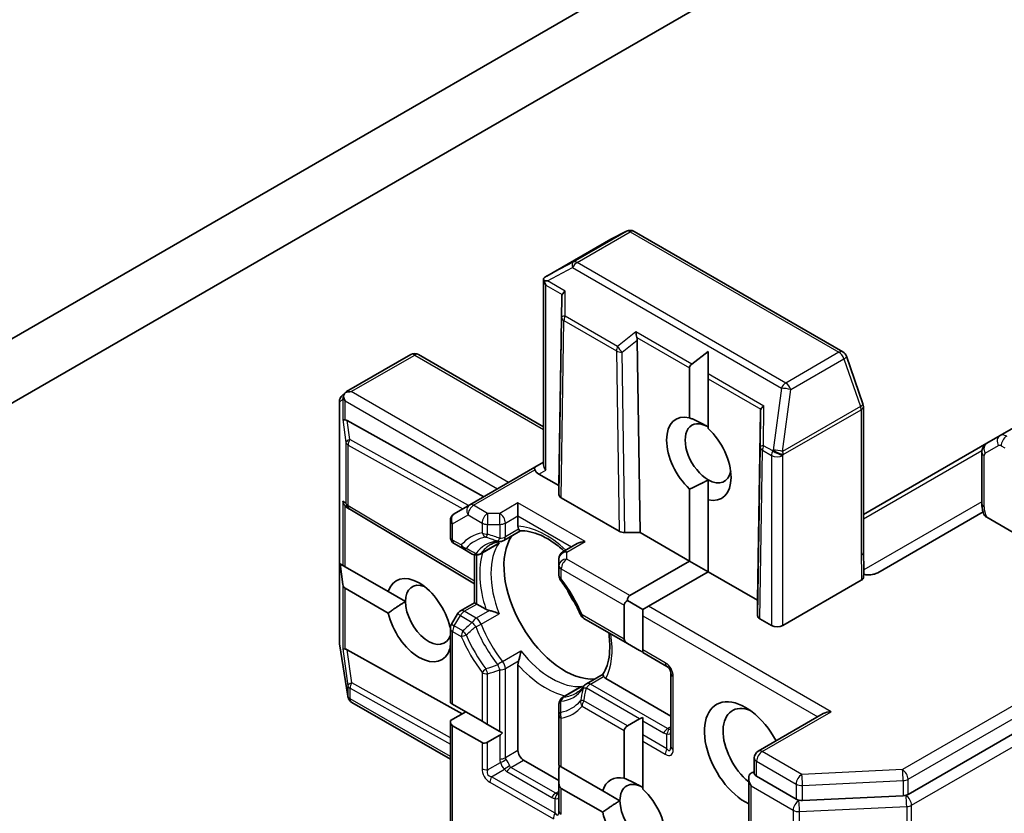
# Model space of a CAD drawing. Units: millimetres. Extents: x 72 to 11462, y 40 to 2569.
# Drawn here: x 1589 to 1626, y 299 to 329 of the extents above; entities that cross this region are included whole.
import ezdxf

# ---------------------------------------------------------------- set-up
doc = ezdxf.new("R2010")
doc.units = ezdxf.units.MM
doc.header["$LTSCALE"] = 5
doc.layers.add('Visible (ISO)', color=7, linetype='Continuous', lineweight=35)
doc.layers.add('Visible Narrow (ISO)', color=7, linetype='Continuous', lineweight=25)

msp = doc.modelspace()

# ---------------------------------------------------------------- linework, layer by layer
at = {"layer": 'Visible (ISO)'}
for p, q in [((1757.5947, 389.0893), (1626.1436, 313.196)), ((1622.6552, 299.5877), (1774.301, 387.1404)), ((1576.9679, 307.6663), (1622.2227, 333.7942)), ((1617.9033, 333.7498), (1578.871, 311.2145)), ((1611.9837, 320.9468), (1611.4052, 320.6575)), ((1620.1849, 316.3674), (1612.2679, 320.9383)), ((1611.3893, 320.649), (1608.9572, 319.2448)), ((1608.8352, 312.083), (1608.8352, 319.1312)), ((1609.5262, 318.4623), (1609.418, 311.2962)), ((1612.3858, 316.8113), (1612.4939, 309.5203)), ((1601.3653, 314.8616), (1603.7974, 316.2658)), ((1608.8352, 313.5304), (1604.0974, 316.2658)), ((1615.0749, 316.3857), (1614.4526, 315.9067)), ((1615.0749, 316.3857), (1615.0749, 315.5474)), ((1620.9445, 314.3984), (1620.3184, 316.2058)), ((1614.3678, 313.8728), (1614.3678, 315.7597)), ((1615.0749, 315.5474), (1615.0749, 315.3514)), ((1615.0749, 315.3514), (1615.0749, 313.4645)), ((1601.1906, 314.708), (1601.3358, 314.8401)), ((1601.0923, 305.3443), (1601.0923, 314.4861)), ((1617.0569, 314.1145), (1616.9487, 306.9483)), ((1620.961, 308.7753), (1620.961, 314.3002)), ((1606.5709, 310.8772), (1601.3901, 313.7649)), ((1625.6436, 312.9073), (1620.961, 310.2038)), ((1626.1436, 313.196), (1625.6436, 312.9073)), ((1625.4522, 312.5559), (1625.4522, 310.6138)), ((1608.8352, 312.1844), (1608.5073, 311.9952)), ((1608.5073, 311.9952), (1606.0325, 310.5663)), ((1609.418, 311.2962), (1608.6573, 311.7353)), ((1615.0749, 310.7608), (1615.0749, 311.517)), ((1609.418, 310.9597), (1609.418, 311.2962)), ((1614.3678, 308.4384), (1614.3678, 311.1691)), ((1607.8624, 310.643), (1607.8624, 310.1531)), ((1611.6989, 309.571), (1609.5059, 310.8372)), ((1615.0749, 310.7608), (1615.0749, 308.0302)), ((1601.4751, 310.4067), (1601.3764, 310.4716)), ((1606.2189, 307.5729), (1601.486, 310.3999)), ((1606.0325, 310.5663), (1605.4496, 310.2298)), ((1625.4985, 310.3007), (1621.5023, 307.9935)), ((1605.2996, 309.3564), (1605.2996, 309.97)), ((1607.8624, 309.7592), (1607.8624, 310.1531)), ((1627.2371, 309.1733), (1625.636, 310.0977)), ((1607.3224, 309.2172), (1607.9533, 309.5814)), ((1612.4939, 309.5203), (1611.9111, 309.5203)), ((1614.3678, 308.4384), (1612.4939, 309.5203)), ((1605.4496, 309.0966), (1605.7749, 308.9088)), ((1605.7749, 308.9088), (1606.1316, 308.7029)), ((1607.066, 309.0691), (1606.4316, 308.7029)), ((1610.108, 309.1015), (1609.568, 308.7898)), ((1606.2189, 306.8562), (1606.2189, 308.6693)), ((1609.418, 308.53), (1609.418, 308.2652)), ((1612.105, 307.132), (1614.3678, 308.4384)), ((1615.0749, 308.0302), (1614.3678, 308.4384)), ((1601.1213, 308.3296), (1601.225, 307.5512)), ((1601.1213, 308.3296), (1601.225, 308.2697)), ((1601.225, 308.2697), (1601.3098, 308.2207)), ((1601.3098, 308.2207), (1602.944, 307.2772)), ((1609.418, 308.2652), (1609.418, 307.8896)), ((1615.0749, 308.0302), (1612.8121, 306.7238)), ((1616.9487, 306.9483), (1615.0749, 308.0302)), ((1620.8813, 307.7083), (1617.9033, 305.989)), ((1602.944, 306.4607), (1601.3098, 307.4042)), ((1603.5989, 306.8991), (1602.944, 307.2772)), ((1612.6, 306.6013), (1612.0171, 306.9378)), ((1616.9487, 306.3669), (1616.9487, 306.9483)), ((1605.6789, 306.5444), (1606.2189, 306.8562)), ((1606.2189, 306.8562), (1606.3067, 306.8055)), ((1606.6479, 306.6085), (1606.3067, 306.8055)), ((1611.8929, 305.478), (1611.8929, 306.7646)), ((1612.8121, 306.7238), (1612.6, 306.6013)), ((1612.6, 306.6013), (1612.6, 306.3564)), ((1605.5691, 306.4346), (1605.3398, 306.0375)), ((1610.3569, 306.2634), (1612.0171, 305.3048)), ((1612.6, 306.3564), (1612.6, 305.0698)), ((1617.479, 305.989), (1617.0366, 306.2444)), ((1605.2854, 305.9254), (1605.301, 305.9164)), ((1605.2996, 303.0595), (1605.2996, 305.8875)), ((1601.409, 303.3095), (1601.096, 305.2976)), ((1601.3901, 305.0693), (1605.7435, 302.6427)), ((1605.2996, 305.1007), (1605.2854, 305.1089)), ((1612.4757, 305.0401), (1612.0171, 305.3048)), ((1612.6, 305.0698), (1612.6, 304.9683)), ((1612.6, 304.9683), (1613.5106, 304.4426)), ((1607.8624, 301.2533), (1607.8624, 304.5049)), ((1610.4588, 303.7848), (1611.0897, 304.149)), ((1613.6606, 302.5597), (1611.1982, 303.9814)), ((1613.6606, 304.1828), (1613.6606, 301.4067)), ((1610.2024, 303.6367), (1609.568, 303.2704)), ((1601.4193, 303.2633), (1601.4142, 303.2841)), ((1605.2996, 300.9168), (1601.5605, 303.0755)), ((1605.2996, 303.0595), (1605.3875, 303.0087)), ((1605.3875, 303.0087), (1606.5017, 302.3655)), ((1609.418, 303.0106), (1609.418, 302.5988)), ((1605.8825, 302.723), (1605.2996, 302.3865)), ((1609.418, 302.5988), (1609.418, 300.6817)), ((1612.0171, 302.1823), (1612.4757, 302.4471)), ((1612.6, 302.4968), (1612.6, 302.3754)), ((1619.4418, 302.6512), (1616.9755, 301.2273)), ((1605.2996, 294.4863), (1605.2996, 302.3865)), ((1606.5017, 301.549), (1605.3875, 302.1922)), ((1606.5017, 302.3655), (1606.7138, 302.243)), ((1606.7138, 302.243), (1607.1724, 301.9782)), ((1612.6, 301.8458), (1612.6, 302.3754)), ((1607.1724, 301.8347), (1606.7138, 301.57)), ((1607.1724, 301.9782), (1607.2776, 301.9175)), ((1611.8929, 300.1964), (1611.8929, 302.0091)), ((1612.6, 301.8458), (1612.6, 301.6009)), ((1612.6, 301.6009), (1612.6, 299.7882)), ((1616.8255, 300.3852), (1616.8255, 300.9675)), ((1609.418, 300.1102), (1608.0745, 300.8859)), ((1609.418, 300.6817), (1609.5059, 300.631)), ((1609.418, 300.0087), (1609.418, 300.5382)), ((1609.5059, 300.631), (1611.0757, 299.7246)), ((1616.6133, 300.2017), (1616.6133, 297.0075)), ((1616.9133, 300.2735), (1618.414, 299.4071)), ((1609.418, 300.0087), (1609.418, 298.9572)), ((1611.0757, 298.9082), (1609.5059, 299.8145)), ((1611.7306, 299.3466), (1611.0757, 299.7246)), ((1618.6506, 299.3569), (1622.4676, 299.5376))]:
    msp.add_line(p, q, dxfattribs=at)
for centre, start, end in [((1612.1179, 320.6785), 60, 116.56438), ((1611.5393, 320.3892), 116.56438, 120), ((1603.9474, 316.006), 60, 120), ((1620.0349, 316.1076), 19.10661, 60), ((1601.3923, 314.4861), 132.27186, 180), ((1620.661, 314.3002), 0, 19.10661), ((1601.6398, 310.6574), 236.68879, 239.15004), ((1605.5996, 309.97), 120, 180), ((1605.5996, 309.3564), 180, 240), ((1607.1724, 309.477), 275.81979, 300), ((1609.718, 308.53), 120, 180), ((1606.2816, 308.9627), 240, 300), ((1609.718, 307.8896), 180, 216.84748), ((1605.8289, 306.2846), 120, 150), ((1610.5069, 306.5232), 203.15253, 240), ((1605.5996, 305.8875), 150, 180), ((1601.3923, 305.3443), 180, 188.94828), ((1613.3606, 304.1828), 0, 60), ((1610.6088, 303.5249), 120, 144.18021), ((1601.7054, 303.3562), 188.94828, 193.89789), ((1601.7105, 303.3353), 193.89789, 240), ((1609.718, 303.0106), 120, 180), ((1617.1255, 300.9675), 120, 180)]:
    msp.add_arc(centre, 0.3, start, end, dxfattribs=at)
for centre, major_axis, ratio, start_param, end_param in [((1609.1192, 318.9919), (-0.5017, -0.2781), 0.5227383, 4.7110275, 4.9857543), ((1609.1579, 319.0125), (-0.6126, 0.0107), 0.0782185, 4.9944545, 5.2288856), ((1609.1352, 319.0257), (-0.2121, 0.3674), 0.5773503, 1.1617263, 1.5707963), ((1609.8227, 318.0572), (-0.2517, 0.518), 0.3026251, 0.2228992, 0.5400652), ((1609.8276, 318.6259), (-0.2935, -0.1678), 0.4024987, 5.0848083, 5.7283094), ((1612.5086, 317.078), (0.0244, -0.3429), 0.4900103, 4.5342335, 5.1777346), ((1612.0892, 316.7486), (0.1456, 0.3229), 0.8001954, 5.2423911, 5.5595571), ((1614.792, 315.7597), (-0.4243, 0), 0.5773503, 5.6396842, 6.2831853), ((1601.5432, 314.6179), (-0.4243, 0), 0.5773503, 4.712389, 5.2577076), ((1601.5273, 314.6087), (0.1774, -0.2429), 0.7530193, 3.0608166, 3.3008961), ((1601.522, 314.6039), (0.152, 0.3435), 0.7530193, 1.7256359, 1.9600671), ((1601.522, 314.6302), (-0.2121, 0.3674), 0.5773503, 1.1617261, 1.5707963), ((1614.7213, 312.3168), (-0.8648, 1.4978), 0.5773503, 5.7910746, 8.3460923), ((1617.3534, 313.7093), (-0.2517, 0.518), 0.3026251, 0.2228992, 0.5400652), ((1617.3583, 314.2781), (-0.2935, -0.1678), 0.4024987, 5.0848083, 5.7283094), ((1601.522, 313.8307), (0.3, 0.0201), 0.1137262, 3.2758667, 3.9193678), ((1601.5927, 313.3056), (-0.3227, 0.477), 0.3026251, 5.7431201, 6.0602861), ((1615.0749, 312.5209), (-0.6147, 1.0648), 0.5773503, 5.4977871, 8.6393798), ((1614.7213, 312.3168), (0.8648, -1.4978), 0.5773503, 5.7910746, 8.3460923), ((1608.6573, 311.7353), (-0.15, 0.2598), 0.2391463, 0, 0.7853982), ((1608.8695, 311.8578), (-0.3639, 0.0975), 0.5176381, 0.3077399, 1.093138), ((1609.1352, 312.0112), (-0.2772, 0.16), 0.7174389, 0.3926991, 1.1780972), ((1615.0749, 312.5209), (0.6148, -1.0648), 0.5773503, 5.4977871, 6.8815928), ((1601.522, 310.7349), (0.1509, -0.2798), 0.9268026, 4.3271705, 4.9706716), ((1609.718, 310.9597), (0.3, 0), 0.5773503, 3.1416673, 3.9271401), ((1601.5927, 310.6884), (0.3524, -0.0354), 0.8001954, 3.8652209, 4.1340538), ((1611.9111, 309.6935), (-0.3, 0), 0.5773503, 0.7855474, 1.5710202), ((1609.6301, 306.9279), (-1.625, 2.8146), 0.5773503, 0.265163, 2.8764297), ((1610.408, 308.9283), (0.4243, 0), 0.5773503, 1.5707963, 2.3561945), ((1604.1147, 306.1931), (-0.8648, 1.4978), 0.5773503, 4.2202783, 6.775296), ((1601.522, 307.7716), (-0.2121, -0.3674), 0.5773503, 5.6396842, 6.2831853), ((1604.4683, 306.3972), (-0.6148, 1.0648), 0.5773503, 5.6847778, 7.0685835), ((1610.7262, 307.5607), (-0.85, 1.4722), 0.5773503, 1.40444, 1.7371527), ((1604.4683, 306.3972), (0.6148, -1.0648), 0.5773503, 3.9269908, 6.7717641), ((1612.3171, 306.7646), (-0.4243, 0), 0.5773503, 5.4977871, 6.2831853), ((1612.3171, 306.7646), (-0.2121, 0.3674), 0.5773503, 0, 0.7853982), ((1604.1147, 306.1931), (0.8648, -1.4978), 0.5773503, 4.2202783, 6.775296), ((1617.2487, 306.3669), (0.3, 0), 0.5773503, 3.1416673, 3.9271401), ((1617.6912, 306.1114), (-0.3, 0), 0.5773503, 0.7853982, 2.3561945), ((1612.3171, 305.478), (-0.4243, 0), 0.5773503, 0, 0.7853982), ((1601.522, 305.135), (0.3, 0.0201), 0.1137262, 3.2758667, 3.9193678), ((1601.5927, 304.6099), (-0.3227, 0.477), 0.3026251, 5.7431201, 6.0602861), ((1612.7757, 305.2133), (-0.4243, 0), 0.5773503, 0.7853982, 1.1437177), ((1616.4891, 301.09), (-1.1, 1.9053), 0.5773503, 4.6558752, 8.719345), ((1616.8426, 301.2941), (-0.85, 1.4722), 0.5773503, 5.6357779, 8.4474602), ((1612.7757, 302.2739), (-0.4243, 0), 0.5773503, 5.1394676, 5.4977871), ((1619.7418, 302.478), (-0.4243, 0), 0.5773503, 4.712389, 5.4977871), ((1605.5996, 302.5597), (-0.2121, -0.3674), 0.5773503, 5.4977871, 6.2831853), ((1612.3171, 302.0091), (-0.4243, 0), 0.5773503, 5.4977871, 6.2831853), ((1607.1724, 302.1811), (-0.2121, -0.3674), 0.5773503, 0.7853982, 1.1437177), ((1606.7138, 301.9164), (-0.2121, -0.3674), 0.5773503, 0, 0.7853982), ((1608.0745, 301.1308), (0.15, -0.2598), 0.5773503, 3.9269908, 5.4977871), ((1609.718, 300.7114), (-0.2121, -0.3674), 0.5773503, 5.1394676, 5.4977871), ((1612.2464, 298.6405), (-0.8648, 1.4978), 0.5773503, 5.7910746, 6.775296), ((1616.9133, 300.0285), (-0.2121, 0.3674), 0.5773503, 0, 1.5707963), ((1616.7012, 300.151), (0.15, 0.2598), 0.5773503, 0.1595481, 0.7853982), ((1609.718, 300.1819), (-0.2121, -0.3674), 0.5773503, 5.4977871, 6.2831853), ((1612.6, 298.8446), (-0.6148, 1.0648), 0.5773503, 5.4977871, 7.0685835), ((1612.2464, 298.6405), (0.8648, -1.4978), 0.5773503, 4.2202783, 8.3460923), ((1622.4431, 299.7102), (-0.3, 0), 0.5773503, 1.6525807, 2.3561945), ((1612.6, 298.8446), (0.6148, -1.0648), 0.5773503, 3.9269908, 6.8815928), ((1618.6261, 299.5296), (-0.3, 0), 0.5773503, 0.7853982, 1.6525807)]:
    msp.add_ellipse(centre, major_axis=major_axis, ratio=ratio, start_param=start_param, end_param=end_param, dxfattribs=at)
for points, knots in [([(1608.8562, 319.0595), (1608.8539, 319.0635), (1608.8519, 319.0675), (1608.8401, 319.0927), (1608.8352, 319.1134), (1608.8351, 319.1441), (1608.8382, 319.1583), (1608.8438, 319.1694)], [0.381031219, 0.381031219, 0.381031219, 0.381031219, 0.382741903, 0.382741903, 0.391761654, 0.391761654, 0.398553638, 0.398553638, 0.398553638, 0.398553638]), ([(1601.243, 314.664), (1601.2441, 314.6706), (1601.2455, 314.6772), (1601.2538, 314.7126), (1601.267, 314.7463), (1601.2931, 314.791), (1601.3078, 314.811), (1601.3232, 314.8274)], [0.250886766, 0.250886766, 0.250886766, 0.250886766, 0.252877969, 0.252877969, 0.261958418, 0.261958418, 0.268388032, 0.268388032, 0.268388032, 0.268388032]), ([(1625.4522, 312.5559), (1625.4522, 312.5781), (1625.4537, 312.601), (1625.4607, 312.6484), (1625.4663, 312.6729), (1625.4831, 312.723), (1625.4944, 312.7487), (1625.5244, 312.7994), (1625.5432, 312.8244), (1625.5884, 312.8701), (1625.6148, 312.8907), (1625.6436, 312.9073)], [6.28318531, 6.28318531, 6.28318531, 6.28318531, 6.44026494, 6.44026494, 6.59734457, 6.59734457, 6.75442421, 6.75442421, 6.91150384, 6.91150384, 7.06858347, 7.06858347, 7.06858347, 7.06858347]), ([(1625.5289, 310.2075), (1625.5192, 310.234), (1625.5103, 310.2608), (1625.4943, 310.3146), (1625.4872, 310.3416), (1625.4748, 310.3958), (1625.4696, 310.423), (1625.461, 310.4775), (1625.4578, 310.5048), (1625.4533, 310.5593), (1625.4522, 310.5865), (1625.4522, 310.6138)], [5.79205714, 5.79205714, 5.79205714, 5.79205714, 5.89028277, 5.89028277, 5.9885084, 5.9885084, 6.08673404, 6.08673404, 6.18495967, 6.18495967, 6.28318531, 6.28318531, 6.28318531, 6.28318531]), ([(1625.636, 310.0977), (1625.604, 310.1162), (1625.5722, 310.1416), (1625.5432, 310.1779), (1625.5347, 310.1927), (1625.5292, 310.2075)], [0.057419138, 0.057419138, 0.057419138, 0.057419138, 0.070994747, 0.070994747, 0.078226275, 0.078226275, 0.078226275, 0.078226275]), ([(1607.8878, 309.645), (1607.8848, 309.6504), (1607.8821, 309.656), (1607.8689, 309.6876), (1607.8624, 309.7246), (1607.8624, 309.7592)], [0.125076059, 0.125076059, 0.125076059, 0.125076059, 0.127814785, 0.127814785, 0.140513066, 0.140513066, 0.140513066, 0.140513066]), ([(1607.9493, 309.5812), (1607.945, 309.581), (1607.9403, 309.5823), (1607.9239, 309.592), (1607.911, 309.6067), (1607.8942, 309.6338), (1607.891, 309.6392), (1607.8878, 309.645)], [0.015501113, 0.015501113, 0.015501113, 0.015501113, 0.023175232, 0.023175232, 0.04048552, 0.04048552, 0.044385084, 0.044385084, 0.044385084, 0.044385084]), ([(1607.9493, 309.5812), (1608.0619, 309.5871), (1608.1844, 309.5772), (1608.4454, 309.522), (1608.5837, 309.4767), (1608.869, 309.3499), (1609.0159, 309.2684), (1609.311, 309.0715), (1609.4591, 308.9561), (1609.6077, 308.8228), (1609.6111, 308.8198), (1609.6146, 308.8167)], [1.07169869, 1.07169869, 1.07169869, 1.07169869, 1.26396064, 1.26396064, 1.45622259, 1.45622259, 1.64848453, 1.64848453, 1.84074648, 1.84074648, 1.84527463, 1.84527463, 1.84527463, 1.84527463]), ([(1606.8202, 309.0584), (1606.8426, 309.0713), (1606.8656, 309.0833), (1606.9127, 309.1052), (1606.9369, 309.1152), (1606.9865, 309.1333), (1607.012, 309.1414), (1607.0642, 309.1555), (1607.091, 309.1615), (1607.1459, 309.1716), (1607.174, 309.1756), (1607.2028, 309.1785)], [0.78539816, 0.78539816, 0.78539816, 0.78539816, 0.83612785, 0.83612785, 0.88685753, 0.88685753, 0.93758722, 0.93758722, 0.9883169, 0.9883169, 1.03904659, 1.03904659, 1.03904659, 1.03904659]), ([(1607.066, 309.0691), (1607.0958, 309.0863), (1607.1246, 309.1065), (1607.1527, 309.1298), (1607.1535, 309.1305), (1607.1544, 309.1312)], [0.1012443086, 0.1012443086, 0.1012443086, 0.1012443086, 0.109993893, 0.109993893, 0.1102699567, 0.1102699567, 0.1102699567, 0.1102699567]), ([(1620.961, 308.7753), (1620.961, 308.7188), (1620.9628, 308.6614), (1620.9677, 308.5431), (1620.9708, 308.482), (1620.9761, 308.3558), (1620.9781, 308.2906), (1620.9794, 308.158), (1620.9786, 308.0907), (1620.975, 307.9571), (1620.9721, 307.891), (1620.9693, 307.8266)], [0, 0, 0, 0, 0.02305156, 0.02305156, 0.04610312, 0.04610312, 0.06915468, 0.06915468, 0.09220624, 0.09220624, 0.11525781, 0.11525781, 0.11525781, 0.11525781]), ([(1610.2311, 306.4052), (1610.1919, 306.4968), (1610.1503, 306.588), (1610.0624, 306.769), (1610.016, 306.8588), (1609.9191, 307.0363), (1609.8684, 307.124), (1609.7632, 307.2967), (1609.7086, 307.3817), (1609.5958, 307.5484), (1609.5377, 307.63), (1609.4779, 307.7097)], [3.72192429, 3.72192429, 3.72192429, 3.72192429, 3.8039509, 3.8039509, 3.88597751, 3.88597751, 3.96800412, 3.96800412, 4.05003073, 4.05003073, 4.13205734, 4.13205734, 4.13205734, 4.13205734]), ([(1620.9693, 307.8266), (1620.9688, 307.8157), (1620.9666, 307.8049), (1620.9564, 307.778), (1620.9463, 307.7624), (1620.9188, 307.7333), (1620.9016, 307.72), (1620.8813, 307.7083)], [0.029454785, 0.029454785, 0.029454785, 0.029454785, 0.035145835, 0.035145835, 0.043752672, 0.043752672, 0.05234509, 0.05234509, 0.05234509, 0.05234509]), ([(1621.2444, 307.9179), (1621.2111, 307.9147), (1621.1772, 307.9135), (1621.0912, 307.9147), (1621.0282, 307.9217), (1620.9738, 307.9328)], [-0.123721287, -0.123721287, -0.123721287, -0.123721287, -0.114425932, -0.114425932, -0.097912632, -0.097912632, -0.097912632, -0.097912632]), ([(1621.2444, 307.9179), (1621.279, 307.9213), (1621.313, 307.9268), (1621.399, 307.9463), (1621.4597, 307.9689), (1621.5023, 307.9935)], [0.123721287, 0.123721287, 0.123721287, 0.123721287, 0.133369726, 0.133369726, 0.151444025, 0.151444025, 0.151444025, 0.151444025]), ([(1606.7848, 306.5588), (1606.7756, 306.5606), (1606.7668, 306.5626), (1606.7197, 306.5746), (1606.6778, 306.5912), (1606.6479, 306.6085)], [0.125076059, 0.125076059, 0.125076059, 0.125076059, 0.127814785, 0.127814785, 0.140513066, 0.140513066, 0.140513066, 0.140513066]), ([(1607.1544, 306.4403), (1607.1535, 306.4406), (1607.1527, 306.441), (1607.0929, 306.4672), (1607.0263, 306.4918), (1606.9091, 306.5287), (1606.86, 306.5421), (1606.8048, 306.5546), (1606.7947, 306.5568), (1606.7848, 306.5588)], [-0.000337696, -0.000337696, -0.000337696, -0.000337696, 0, 0, 0.023175232, 0.023175232, 0.04048552, 0.04048552, 0.044385084, 0.044385084, 0.044385084, 0.044385084]), ([(1611.3044, 305.7164), (1611.3205, 305.6094), (1611.3318, 305.5046), (1611.3499, 305.2258), (1611.347, 305.0578), (1611.3142, 304.7473), (1611.2843, 304.6049), (1611.2016, 304.3513), (1611.1489, 304.2402), (1611.0875, 304.1456)], [2.95329724, 2.95329724, 2.95329724, 2.95329724, 3.06390445, 3.06390445, 3.25616639, 3.25616639, 3.44842834, 3.44842834, 3.64069029, 3.64069029, 3.64069029, 3.64069029]), ([(1607.8878, 304.6484), (1607.891, 304.658), (1607.8942, 304.6678), (1607.911, 304.7218), (1607.9239, 304.771), (1607.9505, 304.891), (1607.9626, 304.961), (1607.9697, 305.0258), (1607.9698, 305.0268), (1607.9699, 305.0277)], [0.073709419, 0.073709419, 0.073709419, 0.073709419, 0.076897284, 0.076897284, 0.091048315, 0.091048315, 0.109993893, 0.109993893, 0.110269957, 0.110269957, 0.110269957, 0.110269957]), ([(1607.8624, 304.5049), (1607.8624, 304.5395), (1607.8689, 304.5841), (1607.8821, 304.6308), (1607.8848, 304.6395), (1607.8878, 304.6484)], [0.046570546, 0.046570546, 0.046570546, 0.046570546, 0.059268827, 0.059268827, 0.062007553, 0.062007553, 0.062007553, 0.062007553]), ([(1611.112, 304.0604), (1611.1086, 304.0661), (1611.1055, 304.0716), (1611.0904, 304.0997), (1611.0841, 304.1182), (1611.084, 304.1373), (1611.0852, 304.142), (1611.0875, 304.1456)], [0.073709419, 0.073709419, 0.073709419, 0.073709419, 0.076897284, 0.076897284, 0.091048315, 0.091048315, 0.097321849, 0.097321849, 0.097321849, 0.097321849]), ([(1611.1982, 303.9814), (1611.1682, 303.9987), (1611.1395, 304.0228), (1611.1187, 304.05), (1611.1152, 304.0551), (1611.112, 304.0604)], [0.046570546, 0.046570546, 0.046570546, 0.046570546, 0.059268827, 0.059268827, 0.062007553, 0.062007553, 0.062007553, 0.062007553]), ([(1610.3656, 303.7005), (1610.3486, 303.677), (1610.3311, 303.6547), (1610.2949, 303.6121), (1610.2763, 303.592), (1610.238, 303.5538), (1610.2183, 303.5358), (1610.1778, 303.5019), (1610.1571, 303.4859), (1610.1145, 303.4561), (1610.0926, 303.4422), (1610.0702, 303.4292)], [3.67334239, 3.67334239, 3.67334239, 3.67334239, 3.72407208, 3.72407208, 3.77480176, 3.77480176, 3.82553145, 3.82553145, 3.87626113, 3.87626113, 3.92699082, 3.92699082, 3.92699082, 3.92699082]), ([(1610.3004, 303.6822), (1610.2993, 303.6818), (1610.2983, 303.6814), (1610.2641, 303.6688), (1610.2322, 303.6539), (1610.2024, 303.6367)], [-0.000337696, -0.000337696, -0.000337696, -0.000337696, 0, 0, 0.010702954, 0.010702954, 0.010702954, 0.010702954]), ([(1616.9133, 300.2735), (1616.8865, 300.289), (1616.8633, 300.3088), (1616.8328, 300.3497), (1616.8255, 300.3704), (1616.8255, 300.3852)], [0.185147228, 0.185147228, 0.185147228, 0.185147228, 0.196528423, 0.196528423, 0.207909617, 0.207909617, 0.207909617, 0.207909617])]:
    msp.add_open_spline(points, degree=3, knots=knots, dxfattribs=at)
for points in [[(1614.3678, 313.8728), (1614.7735, 313.6988), (1615.0749, 313.5248)], [(1615.0749, 311.517), (1614.7735, 311.3431), (1614.3678, 311.1691)], [(1602.944, 306.4607), (1603.2975, 306.7252), (1603.5989, 306.8991)], [(1605.2996, 305.2357), (1605.2931, 305.1733), (1605.2854, 305.1089)], [(1611.8929, 300.1964), (1612.2987, 300.0225), (1612.6, 299.8485)], [(1611.0757, 298.9082), (1611.4293, 299.1726), (1611.7306, 299.3466)]]:
    msp.add_open_spline(points, degree=2, dxfattribs=at)
at = {"layer": 'Visible Narrow (ISO)'}
for p, q in [((1774.0889, 388.0794), (1622.4431, 300.5267)), ((1622.6552, 300.1593), (1774.301, 387.712)), ((1622.7895, 299.1753), (1774.591, 386.818)), ((1611.9732, 320.9411), (1609.9579, 319.7776)), ((1610.1026, 319.7599), (1612.1179, 320.9234)), ((1611.3946, 320.6518), (1611.9732, 320.9411)), ((1612.1179, 320.9234), (1620.0349, 316.3525)), ((1608.9745, 319.2546), (1611.3946, 320.6518)), ((1609.9579, 319.7776), (1608.9745, 319.2546)), ((1618.0197, 315.189), (1610.1026, 319.7599)), ((1608.9882, 319.0615), (1609.9329, 319.5639)), ((1609.9329, 319.5639), (1617.85, 314.993)), ((1608.923, 311.8887), (1608.923, 318.9032)), ((1608.923, 318.9032), (1609.5425, 318.5455)), ((1609.6579, 318.6749), (1608.9882, 319.0615)), ((1609.5262, 318.4623), (1609.5195, 317.681)), ((1609.6497, 317.727), (1609.6579, 318.6749)), ((1611.6399, 316.578), (1609.6497, 317.727)), ((1609.5195, 317.681), (1609.418, 310.9597)), ((1609.5059, 310.8372), (1609.6073, 317.5556)), ((1609.6073, 317.5556), (1611.5975, 316.4065)), ((1612.3389, 317.127), (1611.6399, 316.578)), ((1614.4526, 315.9067), (1612.3389, 317.127)), ((1611.8096, 316.3588), (1612.3858, 316.8113)), ((1612.3694, 316.9134), (1614.3678, 315.7597)), ((1601.5432, 314.8629), (1603.9474, 316.2509)), ((1603.9474, 316.2509), (1608.8352, 313.429)), ((1611.5975, 316.4065), (1611.6989, 309.571)), ((1611.9111, 309.5203), (1611.8096, 316.3588)), ((1620.0349, 316.3525), (1618.0197, 315.189)), ((1618.2094, 314.944), (1620.2247, 316.1076)), ((1620.2247, 316.1076), (1620.8507, 314.3002)), ((1615.0749, 315.5474), (1617.1886, 314.3271)), ((1615.0749, 315.3514), (1617.0732, 314.1977)), ((1607.5088, 311.4187), (1601.5432, 314.8629)), ((1617.85, 314.993), (1617.5369, 312.6435)), ((1617.8964, 312.5945), (1618.2094, 314.944)), ((1601.0954, 314.4616), (1601.225, 314.5794)), ((1601.0954, 305.3198), (1601.0954, 314.4616)), ((1601.225, 314.5794), (1601.225, 313.8062)), ((1601.3098, 313.7924), (1601.3098, 314.5077)), ((1601.3098, 314.5077), (1607.0846, 311.1737)), ((1617.0569, 314.1145), (1617.0453, 312.7645)), ((1617.1755, 312.8105), (1617.1886, 314.3271)), ((1620.8507, 314.3002), (1617.8964, 312.5945)), ((1617.9188, 312.472), (1620.8731, 314.1777)), ((1620.8731, 314.1777), (1620.8731, 308.6528)), ((1601.225, 313.8062), (1601.3428, 312.931)), ((1601.4873, 313.0436), (1601.3901, 313.7649)), ((1601.3428, 312.931), (1601.3428, 310.6329)), ((1605.983, 310.5377), (1601.4873, 313.0436)), ((1601.4277, 312.8331), (1605.7682, 310.4137)), ((1601.4277, 310.535), (1601.4277, 312.8331)), ((1617.0453, 312.7645), (1616.9487, 306.3669)), ((1617.0366, 306.2444), (1617.1331, 312.639)), ((1617.1331, 312.639), (1617.479, 312.4393)), ((1617.5215, 312.6107), (1617.1755, 312.8105)), ((1617.5369, 312.6435), (1617.5215, 312.6107)), ((1620.961, 310.0347), (1625.4582, 312.6312)), ((1625.5815, 312.525), (1626.0815, 312.8137)), ((1626.1815, 312.8038), (1626.3179, 312.7251)), ((1617.479, 312.4393), (1617.479, 305.989)), ((1617.9033, 312.4393), (1617.9188, 312.472)), ((1617.9033, 305.989), (1617.9033, 312.4393)), ((1625.54, 310.4913), (1625.54, 312.4335)), ((1606.1825, 310.5514), (1608.5073, 311.8937)), ((1608.6573, 311.7353), (1608.923, 311.8887)), ((1601.3428, 310.6329), (1601.225, 310.7104)), ((1601.225, 310.7104), (1601.225, 308.2697)), ((1607.8624, 310.643), (1607.1724, 310.2446)), ((1610.408, 309.1733), (1607.8624, 310.643)), ((1625.4522, 310.6855), (1620.9784, 308.1026)), ((1601.3098, 308.2207), (1601.3098, 310.5282)), ((1606.2189, 307.6732), (1601.4277, 310.535)), ((1606.7138, 310.2446), (1606.1825, 310.5514)), ((1606.7138, 310.2446), (1606.7138, 309.8265)), ((1607.1724, 310.2446), (1606.7138, 310.2446)), ((1607.1724, 309.8265), (1607.1724, 310.2446)), ((1605.3875, 309.8475), (1605.9703, 310.184)), ((1605.9703, 310.184), (1606.5017, 309.8772)), ((1606.5017, 309.8772), (1606.5017, 309.5016)), ((1607.3846, 309.8772), (1607.8624, 310.1531)), ((1607.3846, 309.3545), (1607.3846, 309.8772)), ((1607.8624, 310.1531), (1609.8958, 308.9791)), ((1605.3875, 309.2339), (1605.3875, 309.8475)), ((1606.7138, 309.4509), (1606.7138, 309.8265)), ((1606.7138, 309.8265), (1607.1724, 309.8265)), ((1607.1724, 309.8265), (1607.1724, 309.3038)), ((1607.8878, 309.645), (1607.3846, 309.3545)), ((1605.7128, 309.0461), (1605.3875, 309.2339)), ((1607.1544, 309.1312), (1606.4644, 308.7329)), ((1609.718, 308.7749), (1610.408, 309.1733)), ((1609.718, 308.5102), (1609.718, 308.7749)), ((1606.3067, 306.8055), (1606.3067, 308.6637)), ((1612.105, 307.132), (1609.718, 308.5102)), ((1609.5059, 308.1428), (1611.8929, 306.7646)), ((1609.5059, 307.7672), (1609.5059, 308.1428)), ((1601.225, 307.5512), (1601.225, 305.1105)), ((1601.3098, 305.0967), (1601.3098, 307.4042)), ((1605.8289, 306.5296), (1606.3067, 306.8055)), ((1606.2816, 306.2682), (1605.8289, 306.5296)), ((1606.7848, 306.5588), (1606.2816, 306.2682)), ((1619.7418, 302.723), (1612.8121, 306.7238)), ((1605.4496, 305.9741), (1605.6789, 306.3712)), ((1605.6789, 306.3712), (1605.5691, 306.4346)), ((1605.6789, 306.3712), (1606.1316, 306.1099)), ((1606.4644, 306.0419), (1607.1544, 306.4403)), ((1611.8929, 305.478), (1610.2948, 306.4007)), ((1612.6, 306.3564), (1619.2296, 302.5287)), ((1605.3398, 306.0375), (1605.4496, 305.9741)), ((1605.3875, 303.0087), (1605.3875, 305.765)), ((1605.3875, 305.765), (1605.7128, 305.5772)), ((1605.7749, 305.7863), (1605.4496, 305.9741)), ((1601.4084, 303.3317), (1601.0954, 305.3198)), ((1601.225, 305.1105), (1601.4136, 303.7103)), ((1601.558, 303.8229), (1601.3901, 305.0693)), ((1607.28, 304.6294), (1607.9699, 305.0277)), ((1613.4485, 304.5799), (1612.6, 305.0698)), ((1607.3846, 304.3578), (1607.8878, 304.6484)), ((1607.1724, 301.9782), (1607.1724, 304.3071)), ((1607.3846, 300.9774), (1607.3846, 304.3578)), ((1606.5017, 304.2108), (1606.5017, 302.3655)), ((1606.7138, 302.243), (1606.7138, 304.16)), ((1610.6088, 303.7699), (1611.112, 304.0604)), ((1613.7485, 301.2842), (1613.7485, 304.0603)), ((1601.4136, 303.7103), (1601.4136, 303.3108)), ((1601.4984, 303.2129), (1601.4984, 303.6123)), ((1601.4984, 303.6123), (1605.2996, 301.4935)), ((1605.2996, 301.7373), (1601.558, 303.8229)), ((1610.3004, 303.6822), (1609.6104, 303.2839)), ((1612.4757, 302.4471), (1610.4588, 303.6116)), ((1613.5364, 302.0797), (1610.6088, 303.7699)), ((1601.4136, 303.3108), (1601.4084, 303.3317)), ((1605.2996, 301.0182), (1601.4984, 303.2129)), ((1610.2948, 302.9318), (1611.8929, 302.0091)), ((1612.0171, 302.1823), (1610.3569, 303.1409)), ((1609.5059, 300.631), (1609.5059, 302.4763)), ((1617.1255, 301.2124), (1619.7418, 302.723)), ((1605.3875, 294.4355), (1605.3875, 302.1922)), ((1612.6, 302.3754), (1613.3864, 301.9213)), ((1613.6606, 302.1514), (1613.5364, 302.0797)), ((1607.1724, 301.8347), (1607.1724, 300.9267)), ((1613.5106, 301.3201), (1612.6, 301.8458)), ((1613.5106, 301.3201), (1613.5106, 301.883)), ((1606.5017, 301.549), (1606.5017, 300.5692)), ((1606.7138, 300.5184), (1606.7138, 301.57)), ((1612.6, 301.6009), (1613.4485, 301.111)), ((1607.8624, 301.2533), (1607.3846, 300.9774)), ((1618.6261, 300.3461), (1617.1255, 301.2124)), ((1606.7138, 300.5184), (1607.2013, 300.7999)), ((1606.8638, 300.2586), (1607.3513, 300.5401)), ((1607.5967, 300.61), (1608.0745, 300.8859)), ((1609.2937, 299.6302), (1607.5967, 300.61)), ((1616.9133, 300.2735), (1616.9133, 300.845)), ((1616.9133, 300.845), (1618.414, 299.9786)), ((1609.268, 298.8706), (1606.8638, 300.2586)), ((1607.4467, 300.4516), (1609.1437, 299.4718)), ((1622.4431, 300.5267), (1618.6261, 300.3461)), ((1606.8017, 300.0495), (1609.2059, 298.6615)), ((1609.5059, 298.8347), (1609.5059, 299.8145)), ((1616.7012, 296.885), (1616.7012, 299.9061)), ((1616.7012, 299.9061), (1618.3001, 298.983)), ((1618.414, 299.9786), (1618.414, 299.4071)), ((1618.6506, 299.9285), (1622.4676, 300.1091)), ((1618.6506, 299.3569), (1618.6506, 299.9285)), ((1622.4676, 300.1091), (1622.4676, 299.5376)), ((1622.6552, 299.5877), (1622.6552, 300.1593)), ((1609.268, 298.8706), (1609.268, 299.4335)), ((1609.418, 299.7019), (1609.2937, 299.6302)), ((1622.5774, 299.5428), (1622.4676, 299.5376)), ((1622.6552, 299.5877), (1622.5774, 299.5428)), ((1618.5122, 299.3504), (1618.414, 299.4071)), ((1618.6506, 299.3569), (1618.5122, 299.3504)), ((1618.5367, 298.9328), (1622.6019, 299.1252)), ((1622.6019, 299.1252), (1622.6019, 296.1042)), ((1622.7895, 296.1543), (1622.7895, 299.1753)), ((1618.3001, 298.983), (1618.3001, 295.9619)), ((1618.5367, 295.9118), (1618.5367, 298.9328))]:
    msp.add_line(p, q, dxfattribs=at)
for centre, start, end in [((1613.1485, 304.0603), 0, 60), ((1607.1017, 300.5692), 180, 240)]:
    msp.add_arc(centre, 0.6, start, end, dxfattribs=at)
for centre, major_axis, ratio, start_param, end_param in [((1612.1179, 320.6785), (-0.15, 0.2598), 0.5773503, 5.4977871, 6.248538), ((1612.1179, 320.6785), (-0.1342, 0.2683), 0.8160066, 0, 0.0489497), ((1612.1179, 320.6785), (0.15, 0.2598), 0.5773503, 0, 0.7853982), ((1611.5393, 320.3892), (-0.15, 0.2598), 0.5773503, 6.248538, 6.2831853), ((1611.5393, 320.3892), (-0.1342, 0.2683), 0.8160066, 0, 0.0489497), ((1610.1026, 319.5149), (-0.1409, 0.2649), 0.4634701, 0.0319243, 1.1485623), ((1610.1026, 319.5149), (-0.15, -0.2598), 0.5773503, 3.9269908, 4.854286), ((1610.1026, 319.5149), (-0.15, 0.2598), 0.5773503, 5.4977871, 6.248538), ((1609.8194, 317.678), (-0.3, 0.0026), 0.1923491, 5.3153305, 6.2759975), ((1609.8194, 317.678), (0.15, 0.2598), 0.5773503, 1.7126934, 2.3561945), ((1609.8194, 317.678), (-0.3, 0.0045), 0.5872385, 0.0087144, 0.7941872), ((1603.9474, 316.006), (-0.15, 0.2598), 0.5773503, 5.4977871, 6.2831853), ((1603.9474, 316.006), (0.15, 0.2598), 0.5773503, 0, 0.7853982), ((1611.8096, 316.529), (-0.15, -0.2598), 0.5773503, 4.854286, 5.4977871), ((1611.8096, 316.529), (0.3, 0.0045), 0.5672897, 3.9185003, 4.7039731), ((1611.8096, 316.529), (-0.1853, 0.2359), 0.3915833, 1.0725883, 2.0332554), ((1620.0349, 316.1076), (0.15, 0.2598), 0.5773503, 0, 0.7853982), ((1620.0349, 316.1076), (0.15, -0.2598), 0.5773503, 1.2490458, 2.3561945), ((1620.0349, 316.1076), (0.2835, 0.0982), 0.2581989, 5.3529113, 6.2831853), ((1618.0197, 314.944), (-0.15, -0.2598), 0.5773503, 3.9269908, 4.854286), ((1618.0197, 314.944), (-0.15, 0.2598), 0.5773503, 4.3906384, 5.4977871), ((1618.0197, 314.944), (0.2974, -0.0396), 0.1072113, 0.8932084, 2.1923476), ((1601.3923, 314.4861), (-0.2018, 0.222), 0.9894189, 0, 0.9204386), ((1601.3923, 314.4861), (-0.3, 0), 0.5773503, 0, 0.1418971), ((1620.661, 314.3002), (0.2835, 0.0982), 0.2581989, 5.3529113, 6.2831853), ((1620.661, 314.3002), (0.15, -0.2598), 0.5773503, 0.7853982, 1.2490458), ((1620.661, 314.3002), (0.3, 0), 0.5773503, 5.4977871, 6.2831853), ((1626.3936, 312.763), (-0.25, 0.433), 0.5773503, 5.4977871, 6.2831853), ((1601.6398, 312.9555), (-0.2973, -0.04), 0.4053533, 5.1958672, 6.1565343), ((1601.6398, 312.9555), (-0.3, 0), 0.5773503, 0.1418971, 0.7853982), ((1601.6398, 312.9555), (0.1461, 0.262), 0.5872385, 1.5619326, 2.3474054), ((1625.7936, 312.6475), (-0.15, 0.2598), 0.8164966, 0, 1.5707963), ((1626.2936, 312.9362), (-0.15, 0.2598), 0.8164966, 0, 1.5707963), ((1626.3936, 312.9263), (0.15, 0.2598), 0.5773503, 0.7853982, 2.3561945), ((1617.3452, 312.7615), (-0.3, 0.0045), 0.5872385, 0.0087144, 0.7941872), ((1617.3452, 312.7615), (-0.3, 0.0026), 0.1923491, 5.3153305, 6.2759975), ((1617.3452, 312.7615), (0.15, 0.2598), 0.5773503, 1.7126934, 2.3561945), ((1617.6912, 312.5618), (-0.15, -0.2598), 0.5773503, 4.854286, 5.4977871), ((1617.6912, 312.5618), (0.2713, -0.1281), 0.1154701, 4.0921395, 5.6629358), ((1617.7066, 312.5945), (-0.2974, 0.0396), 0.1072113, 4.034801, 5.3339402), ((1617.7066, 312.5945), (-0.2713, 0.1281), 0.1154701, 0.9505468, 2.5213432), ((1617.7066, 312.5945), (-0.15, 0.2598), 0.5773503, 3.9269908, 4.3906384), ((1625.7522, 312.5559), (-0.3, 0), 0.5773503, 0, 0.7853982), ((1625.6815, 312.3518), (-0.1, 0.1732), 0.5773503, 0, 0.7853982), ((1626.1815, 312.6405), (-0.1, 0.1732), 0.5773503, 5.4977871, 6.2831853), ((1617.6912, 312.5618), (0.3, 0), 0.5773503, 3.9269908, 5.4977871), ((1601.6398, 310.6574), (-0.3, 0), 0.5773503, 0.1418971, 0.7853982), ((1601.6398, 310.6574), (-0.1648, -0.2507), 0.9892858, 5.3708513, 6.2831853), ((1601.6398, 310.6574), (-0.1538, -0.2576), 0.5672897, 5.5062777, 6.2831853), ((1606.1825, 310.3065), (-0.15, 0.2598), 0.8164966, 0, 1.5707963), ((1606.1825, 310.3065), (0.15, 0.2598), 0.5773503, 0.7853982, 2.3561945), ((1606.1825, 310.3065), (-0.15, 0.2598), 0.5773503, 5.4977871, 6.2831853), ((1606.7138, 309.9997), (0.15, 0.2598), 0.5773503, 0.7853982, 2.3561945), ((1607.1724, 309.9997), (-0.15, 0.2598), 0.5773503, 3.9269908, 5.4977871), ((1625.7522, 310.6138), (-0.3, 0), 0.5773503, 0, 0.7853982), ((1626.035, 310.2055), (-0.35, 0.6062), 0.5773503, 0.7853982, 1.4186059), ((1605.5996, 309.97), (-0.3, 0), 0.5773503, 0, 0.7853982), ((1605.5996, 309.97), (-0.15, 0.2598), 0.8164966, 0, 1.5707963), ((1606.7138, 309.9997), (-0.3, 0), 0.5773503, 0.7853982, 1.5707963), ((1607.1724, 309.9997), (0.3, 0), 0.5773503, 4.712389, 5.4977871), ((1608.0038, 305.989), (-1.9371, 3.3552), 0.5773503, 6.0781188, 6.4882518), ((1606.7138, 309.6241), (0.3, 0), 0.5773503, 3.9269908, 4.712389), ((1606.7138, 309.6241), (-0.0531, 0.2953), 0.7993889, 1.851189, 2.6365871), ((1608.923, 306.5197), (-1.775, 3.0744), 0.5773503, 5.1937191, 5.9340278), ((1605.5996, 309.3564), (-0.3, 0), 0.5773503, 0, 0.7853982), ((1605.5996, 309.3564), (-0.15, -0.2598), 0.5773503, 5.4977871, 6.2831853), ((1608.0659, 306.0248), (-1.8311, 3.1715), 0.5773503, 6.0781188, 6.4882518), ((1608.2952, 306.1572), (-1.6689, 2.8907), 0.5773503, 6.0295369, 6.5368337), ((1606.7138, 309.6241), (-0.0893, -0.2864), 0.2059935, 0.3016037, 0.9870278), ((1609.1352, 306.6422), (-1.625, 2.8146), 0.5773503, 0.2536484, 1.3171479), ((1607.1724, 309.477), (-0.0941, -0.2849), 0.216458, 0.2731492, 0.9905438), ((1607.1724, 309.477), (0.0304, -0.2985), 0.7903714, 5.8388018, 6.2831853), ((1607.1724, 309.477), (0.3, 0), 0.5773503, 4.712389, 5.4977872), ((1607.1724, 309.477), (0.15, -0.2598), 0.5773503, 0, 0.7853982), ((1605.9249, 309.1686), (0.2292, -0.1936), 0.7993889, 4.4319963, 5.2173942), ((1605.9249, 309.1686), (-0.15, -0.2598), 0.5773503, 5.4977871, 6.2831853), ((1605.9249, 309.1686), (-0.15, -0.2598), 0.5567646, 0, 0.6854241), ((1608.923, 306.5197), (1.775, -3.0744), 0.5773503, 3.6291148, 4.3632315), ((1608.4452, 306.2438), (-1.625, 2.8146), 0.5773503, 0, 0.2536484), ((1609.718, 308.53), (-0.3, 0), 0.8164966, 4.712389, 6.2831853), ((1609.718, 308.53), (-0.15, 0.2598), 0.5773503, 5.4977871, 6.2831853), ((1620.661, 308.7753), (0.3, 0), 0.5773503, 5.4977871, 6.2831853), ((1606.2816, 308.9627), (-0.15, -0.2598), 0.5404822, 0, 0.7173946), ((1606.2816, 308.9627), (0.2433, -0.1756), 0.7903714, 5.1567725, 5.9421706), ((1606.2816, 308.9627), (0.15, -0.2598), 0.5773503, 0, 0.2536484), ((1609.718, 308.2652), (-0.3, 0), 0.8164966, 4.712389, 6.2831853), ((1609.718, 308.2652), (-0.15, -0.2598), 0.5773503, 3.9269908, 5.4977871), ((1609.718, 308.2652), (-0.3, 0), 0.5773503, 0, 0.7853982), ((1609.718, 307.8896), (-0.3, 0), 0.5773503, 0, 0.7853982), ((1609.718, 307.8896), (-0.2401, -0.1799), 0.1662651, 5.6576889, 6.2831853), ((1608.0038, 305.989), (-1.9371, 3.3552), 0.5773503, 4.5073225, 4.9174555), ((1605.8289, 306.2846), (-0.15, 0.2598), 0.5773503, 5.4977871, 6.2831853), ((1605.8289, 306.2846), (0.15, 0.2598), 0.5773503, 0.7853982, 1.5707963), ((1606.2816, 306.0233), (0.15, 0.2598), 0.5773503, 0.7853983, 1.5707966), ((1606.2816, 306.0233), (-0.15, 0.2598), 0.5773503, 4.4587406, 5.4977871), ((1610.5069, 306.5232), (-0.2758, -0.118), 0.1662651, 0, 0.6254964), ((1610.5069, 306.5232), (-0.15, -0.2598), 0.5773503, 5.4977871, 6.2831853), ((1605.5996, 305.8875), (-0.3, 0), 0.5773503, 0, 0.7853982), ((1605.5996, 305.8875), (-0.15, -0.2598), 0.5773503, 4.712389, 5.4977871), ((1605.9249, 305.6997), (0.15, 0.2598), 0.5773503, 1.5707963, 2.3561945), ((1605.9249, 305.6997), (-0.2034, 0.2205), 0.2059935, 0.9870278, 1.6724519), ((1606.2816, 306.0233), (0.1997, -0.2239), 0.216458, 4.1321364, 4.849531), ((1606.2816, 306.0233), (0.2791, 0.1099), 0.2048895, 4.5578814, 5.3432796), ((1608.2952, 306.1572), (1.6689, -2.8907), 0.5773503, 4.4587406, 4.9660374), ((1608.4452, 306.2438), (-1.625, 2.8146), 0.5773503, 1.3171479, 1.8244448), ((1605.9249, 305.6997), (-0.2758, -0.118), 0.1662651, 0.6254964, 1.4108945), ((1608.0038, 305.989), (1.9371, -3.3552), 0.5773503, 4.5073225, 4.9174555), ((1608.0659, 306.0248), (-1.8311, 3.1715), 0.5773503, 1.3657298, 1.7758629), ((1608.923, 306.5197), (1.775, -3.0744), 0.5773503, 0.3491575, 0.9838819), ((1601.3923, 305.3443), (-0.3, 0), 0.5773503, 0, 0.1418971), ((1601.3923, 305.3443), (-0.2963, -0.0467), 0.5360563, 6.1459718, 6.2831853), ((1609.1352, 306.6422), (1.625, -2.8146), 0.5773503, 4.9660374, 6.0295369), ((1606.7138, 304.3332), (0.2401, 0.1799), 0.1662651, 1.7306981, 2.5160962), ((1606.7138, 304.3332), (-0.0893, 0.2864), 0.2059935, 1.4691407, 2.1545648), ((1607.1724, 304.4803), (0.2347, 0.1868), 0.2048895, 0.9399057, 1.7253039), ((1607.1724, 304.4803), (0.0941, -0.2849), 0.216458, 4.5752469, 5.2926415), ((1607.1724, 304.4803), (0.3, 0), 0.5773503, 4.712389, 5.4977871), ((1607.1724, 304.4803), (-0.15, 0.2598), 0.5773503, 3.9269908, 4.9660374), ((1608.923, 306.5197), (1.775, -3.0744), 0.5773503, 5.0615465, 5.7956632), ((1613.6606, 304.7024), (-0.15, -0.2598), 0.5773503, 5.4977871, 6.2831853), ((1606.7138, 304.3332), (-0.3, 0), 0.5773503, 0.7853982, 1.5707963), ((1613.9606, 304.1828), (-0.3, 0), 0.5773503, 0, 0.7853982), ((1601.7105, 303.7348), (-0.2973, -0.04), 0.4053533, 5.1958672, 6.1565343), ((1601.7105, 303.7348), (-0.3, 0), 0.5773503, 0.1418971, 0.7853982), ((1601.7105, 303.7348), (0.1461, 0.262), 0.5872385, 1.5619326, 2.3474054), ((1608.2952, 306.1572), (1.6689, -2.8907), 0.5773503, 6.0295369, 6.5368337), ((1610.6088, 303.5249), (-0.2433, 0.1756), 0.7903714, 0, 0.4443835), ((1610.6088, 303.5249), (-0.2937, 0.061), 0.216458, 5.2926415, 6.0100361), ((1610.6088, 303.5249), (-0.15, 0.2598), 0.5773503, 5.4977871, 6.2831853), ((1610.6088, 303.5249), (0.15, 0.2598), 0.5773503, 0.7853982, 1.5707963), ((1601.7054, 303.3562), (-0.2963, -0.0467), 0.5360563, 6.1459718, 6.2831853), ((1601.7054, 303.3562), (-0.2912, -0.0721), 0.8082904, 6.0857897, 6.2831853), ((1601.7105, 303.3353), (-0.2912, -0.0721), 0.8082904, 6.0857897, 6.2831853), ((1601.7105, 303.3353), (-0.3, 0), 0.5773503, 0.1418971, 0.7853982), ((1601.7105, 303.3353), (-0.15, -0.2598), 0.5773503, 5.4977871, 6.2831853), ((1609.718, 303.0106), (-0.0304, 0.2985), 0.7903714, 0.3410147, 1.1264129), ((1609.718, 303.0106), (-0.15, 0.2598), 0.5773503, 6.0295369, 6.2831853), ((1608.4452, 306.2438), (1.625, -2.8146), 0.5773503, 6.0295369, 6.2831853), ((1609.718, 303.0106), (-0.3, 0), 0.5404822, 5.5657907, 6.2831853), ((1608.0659, 306.0248), (1.8311, -3.1715), 0.5773503, 6.0781188, 6.4882518), ((1608.0038, 305.989), (1.9371, -3.3552), 0.5773503, 6.0781188, 6.4882518), ((1610.5069, 303.0543), (-0.2292, 0.1936), 0.7993889, 0.5050055, 1.2904036), ((1610.5069, 303.0543), (-0.2927, 0.0659), 0.2059935, 5.2961575, 5.9815816), ((1610.5069, 303.0543), (-0.15, -0.2598), 0.5773503, 4.712389, 5.4977871), ((1609.718, 302.5988), (-0.3, 0), 0.5567646, 5.5977612, 6.2831853), ((1609.718, 302.5988), (-0.3, 0), 0.5773503, 0, 0.7853982), ((1609.718, 302.5988), (0.0531, -0.2953), 0.7993889, 4.2073835, 4.9927817), ((1613.5364, 301.8347), (0.15, 0.2598), 0.5773503, 0.7853982, 1.5707963), ((1613.6606, 301.7964), (0.0267, 0.2988), 0.5398878, 0.5063711, 1.325288), ((1613.9606, 302.5696), (-0.4403, -0.4781), 0.3689725, 0.0825743, 0.3443737), ((1613.3606, 302.2232), (0.3977, -0.1005), 0.3088144, 5.4519883, 5.6415258), ((1613.8106, 302.6562), (-0.4243, -0.7348), 0.5773503, 0, 0.2617994), ((1613.3606, 302.2232), (0.2683, -0.3371), 0.3983362, 5.6999962, 6.7471937), ((1613.6606, 301.2335), (0.15, 0.2598), 0.5773503, 1.5707963, 2.3561945), ((1613.1485, 301.977), (0.5196, -0.9), 0.3333333, 5.7595865, 6.8067841), ((1613.3606, 302.0995), (0.2527, -0.8531), 0.1894955, 5.8050412, 6.8522387), ((1613.9606, 301.4067), (-0.3, 0), 0.5773503, 0, 0.7853982), ((1607.1724, 301.0999), (0.3, 0), 0.5773503, 4.712389, 5.4977871), ((1608.021, 300.9267), (-0.8485, 0), 0.5773503, 0, 0.2617994), ((1607.2013, 300.9731), (0.2721, 0.1263), 0.5398878, 4.4668807, 5.2857976), ((1608.021, 301.0999), (-0.6342, -0.1423), 0.3689725, 6.200611, 6.4624104), ((1607.421, 300.7535), (-0.15, 0.2598), 0.2679492, 4.1887902, 5.2359878), ((1617.1255, 300.9675), (-0.3, 0), 0.5773503, 0, 0.7853982), ((1617.1255, 300.9675), (0.15, 0.2598), 0.5773503, 0.7853982, 2.3561945), ((1617.1255, 300.9675), (-0.15, 0.2598), 0.5773503, 5.4977871, 6.2831853), ((1606.7138, 300.6916), (0.3, 0), 0.5773503, 3.9269908, 4.712389), ((1607.421, 300.7535), (0.15, -0.2598), 0.6427344, 4.1887902, 5.2359878), ((1607.5013, 300.4535), (0.2454, 0.1725), 0.5398878, 0.9973877, 1.8163046), ((1607.871, 301.1865), (-0.4243, -0.7348), 0.5773503, 6.0213859, 6.2831853), ((1607.5967, 300.365), (0.15, 0.2598), 0.5773503, 0.7853982, 1.5707963), ((1608.021, 301.0999), (-0.4403, -0.4781), 0.3689725, 6.1039603, 6.3657596), ((1607.3138, 300.6916), (-0.6062, -0.35), 0.4285714, 5.7595865, 6.8067841), ((1607.0138, 300.172), (0.15, 0.2598), 0.5773503, 1.5707963, 2.3561945), ((1618.6261, 300.1011), (0.15, 0.2598), 0.5773503, 0.7853982, 2.3561945), ((1618.6261, 300.1011), (0.0142, -0.2997), 0.0667023, 0.9537374, 2.5245338), ((1622.4431, 300.2817), (0.15, -0.2598), 0.5773503, 0.7853982, 2.3561945), ((1622.4431, 300.2817), (-0.0142, 0.2997), 0.0667023, 4.0953301, 5.6661264), ((1618.6261, 300.1011), (0.3, 0), 0.5773503, 3.9269908, 4.7941734), ((1622.4431, 300.2817), (0.3, 0), 0.5773503, 4.7941734, 5.4977871), ((1609.2937, 299.3852), (0.15, 0.2598), 0.5773503, 0.7853982, 1.5707963), ((1609.568, 300.2067), (-0.4243, -0.7348), 0.5773503, 0, 0.2617994), ((1609.418, 299.3469), (0.0267, 0.2988), 0.5398878, 0.5063711, 1.325288), ((1609.118, 299.7737), (0.2683, -0.3371), 0.3983362, 5.6999962, 6.7471937), ((1609.718, 300.1201), (-0.4403, -0.4781), 0.3689725, 0.0825743, 0.3443737), ((1609.118, 299.7737), (0.3977, -0.1005), 0.3088144, 5.4519883, 5.6415258), ((1622.5774, 299.2978), (0.15, -0.2598), 0.5773503, 0.7853982, 2.3561945), ((1622.5774, 299.2978), (-0.0142, 0.2997), 0.0667023, 4.0953301, 5.6661264), ((1618.5122, 299.1054), (0.15, 0.2598), 0.5773503, 0.7853982, 2.3561945), ((1618.5122, 299.1054), (0.0142, -0.2997), 0.0667023, 0.9537374, 2.5245338), ((1622.5774, 299.2978), (0.3, 0), 0.5773503, 4.7941734, 5.4977871), ((1609.418, 298.784), (0.15, 0.2598), 0.5773503, 1.5707963, 2.3561945), ((1609.118, 299.65), (0.2527, -0.8531), 0.1894955, 5.8050412, 6.8522387), ((1609.718, 298.9572), (-0.3, 0), 0.5773503, 0, 0.7853982), ((1618.5122, 299.1054), (0.3, 0), 0.5773503, 3.9269908, 4.7941734)]:
    msp.add_ellipse(centre, major_axis=major_axis, ratio=ratio, start_param=start_param, end_param=end_param, dxfattribs=at)
for points, knots in [([(1606.6461, 309.3451), (1606.7331, 309.3175), (1606.8198, 309.2895), (1606.9063, 309.2611), (1606.9705, 309.24), (1607.0346, 309.2187), (1607.0985, 309.1972)], [0.141644274, 0.141644274, 0.141644274, 0.141644274, 0.169924019, 0.169924019, 0.169924019, 0.19091466, 0.19091466, 0.19091466, 0.19091466]), ([(1607.1724, 309.3038), (1607.1076, 309.3252), (1607.0426, 309.3464), (1606.9775, 309.3673), (1606.8898, 309.3956), (1606.8019, 309.4234), (1606.7138, 309.4509)], [-0.190914655, -0.190914655, -0.190914655, -0.190914655, -0.169924019, -0.169924019, -0.169924019, -0.141644278, -0.141644278, -0.141644278, -0.141644278]), ([(1606.2609, 308.7136), (1606.2354, 308.7278), (1606.2099, 308.742), (1606.1844, 308.7561), (1606.0892, 308.8091), (1605.9946, 308.8619), (1605.9004, 308.9146)], [-0.195446049, -0.195446049, -0.195446049, -0.195446049, -0.185051705, -0.185051705, -0.185051705, -0.146175692, -0.146175692, -0.146175692, -0.146175692]), ([(1620.8731, 308.6528), (1620.8731, 308.3904), (1620.8967, 308.1418), (1620.8862, 307.8194), (1620.8838, 307.764), (1620.8813, 307.7083)], [0, 0, 0, 0, 0.09642857, 0.09642857, 0.11633822, 0.11633822, 0.11633822, 0.11633822]), ([(1606.1316, 306.1099), (1606.0789, 306.0629), (1606.0263, 306.0156), (1605.9739, 305.9682), (1605.9073, 305.9079), (1605.841, 305.8472), (1605.7749, 305.7863)], [-0.19544564, -0.19544564, -0.19544564, -0.19544564, -0.173741151, -0.173741151, -0.173741151, -0.146175262, -0.146175262, -0.146175262, -0.146175262]), ([(1605.9004, 305.6356), (1605.9672, 305.695), (1606.0342, 305.7539), (1606.1015, 305.8124), (1606.1545, 305.8585), (1606.2076, 305.9043), (1606.2609, 305.9499)], [0.146175259, 0.146175259, 0.146175259, 0.146175259, 0.173741151, 0.173741151, 0.173741151, 0.195445645, 0.195445645, 0.195445645, 0.195445645]), ([(1607.0985, 304.4991), (1607.0861, 304.4947), (1607.0737, 304.4903), (1607.0613, 304.486), (1606.9235, 304.4375), (1606.7851, 304.3902), (1606.6461, 304.344)], [-0.190912631, -0.190912631, -0.190912631, -0.190912631, -0.186839275, -0.186839275, -0.186839275, -0.141642285, -0.141642285, -0.141642285, -0.141642285]), ([(1606.7138, 304.16), (1606.8546, 304.2039), (1606.9949, 304.2488), (1607.1346, 304.2947), (1607.1472, 304.2988), (1607.1598, 304.303), (1607.1724, 304.3071)], [0.141642285, 0.141642285, 0.141642285, 0.141642285, 0.186839275, 0.186839275, 0.186839275, 0.190912631, 0.190912631, 0.190912631, 0.190912631]), ([(1610.3295, 303.6008), (1610.327, 303.588), (1610.3244, 303.5752), (1610.3218, 303.5623), (1610.2929, 303.42), (1610.2627, 303.2775), (1610.2315, 303.1351)], [-0.190917009, -0.190917009, -0.190917009, -0.190917009, -0.186843633, -0.186843633, -0.186843633, -0.141646664, -0.141646664, -0.141646664, -0.141646664]), ([(1610.3569, 303.1409), (1610.3893, 303.2847), (1610.4206, 303.4286), (1610.4507, 303.5726), (1610.4534, 303.5856), (1610.4561, 303.5986), (1610.4588, 303.6116)], [0.141646664, 0.141646664, 0.141646664, 0.141646664, 0.186843633, 0.186843633, 0.186843633, 0.190917009, 0.190917009, 0.190917009, 0.190917009]), ([(1609.4858, 302.7045), (1609.4875, 302.8287), (1609.4893, 302.9536), (1609.4913, 303.0792), (1609.4915, 303.0919), (1609.4917, 303.1045), (1609.492, 303.1172)], [-0.11035009, -0.11035009, -0.11035009, -0.11035009, -0.065592982, -0.065592982, -0.065592982, -0.061079744, -0.061079744, -0.061079744, -0.061079744])]:
    msp.add_open_spline(points, degree=3, knots=knots, dxfattribs=at)

doc.saveas('drawing.dxf')
